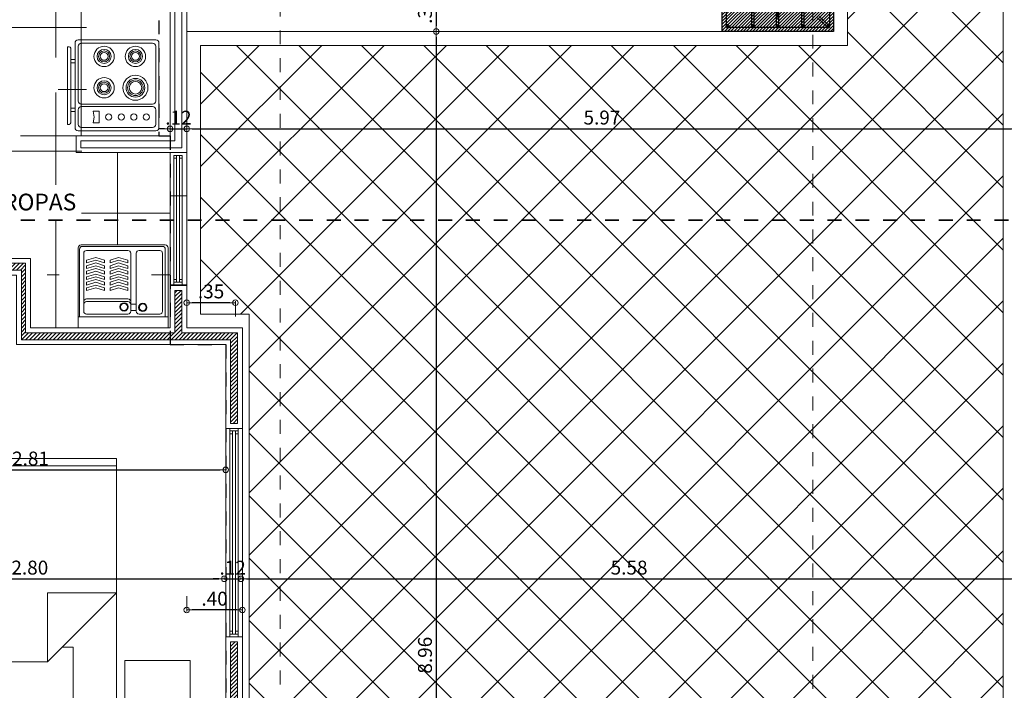
# Model space of a CAD drawing. Units: millimetres. Extents: x 2290 to 2725, y 1357 to 1951.
# Drawn here: x 2346 to 2353, y 1556 to 1561 of the extents above; entities that cross this region are included whole.
import ezdxf

# ---------------------------------------------------------------- set-up
doc = ezdxf.new("R2010")
doc.units = ezdxf.units.MM
doc.header["$LTSCALE"] = 0.05
for name, pattern in [('CENTER', [2, 1.25, -0.25, 0.25, -0.25]), ('CENTER2', [28.575, 19.05, -3.175, 3.175, -3.175]), ('DINTEL', [0.15, 0.05, -0.05, 0.05]), ('DOT', [6.35, 0, -6.35])]:
    doc.linetypes.add(name, pattern=pattern)
for name, color, linetype, lineweight in [('01', 1, 'Continuous', 0), ('02', 2, 'Continuous', 20), ('4', 1, 'Continuous', 35), ('ACHURADO-2', 8, 'Continuous', 9), ('COLUMNAS', 6, 'Continuous', 50), ('COLUMNASS', 6, 'Continuous', 30), ('COTAS', 1, 'Continuous', 20), ('EJES', 1, 'CENTER', 15), ('muebles', 2, 'Continuous', 5), ('MURO EXTERNO', 11, 'Continuous', 13), ('MUROS', 5, 'Continuous', 20), ('TEXTO', 11, 'Continuous', 20)]:
    doc.layers.add(name, color=color, linetype=linetype, lineweight=lineweight)
doc.layers.add('achugris', color=7, linetype='Continuous', lineweight=5, true_color=0x636363)
doc.layers.add('ACHURADO 50', color=8, linetype='Continuous')
doc.layers.add('vigas', color=3, linetype='Continuous')
doc.styles.add('ROMANS', font='ARIALN.TTF', dxfattribs={"height": 0.18})
doc.styles.get("Standard").update_dxf_attribs({"font": 'arial.ttf'})
doc.dimstyles.new('JUAN', dxfattribs={"dimtxt": 0.1, "dimasz": 0.04, "dimexe": 0.01, "dimexo": 0.04, "dimgap": 0.03, "dimtad": 1, "dimzin": 4, "dimdsep": 46, "dimtxsty": 'Standard', "dimblk1": 'ORIGIN', "dimblk2": 'ORIGIN', "dimsah": 1, "dimcen": 0.09, "dimclrd": 11, "dimclre": 11, "dimclrt": 21, "dimadec": 0, "dimazin": 0, "dimtfac": 1, "dimtix": 1, "dimtmove": 0, "dimatfit": 3, "dimldrblk": 'ORIGIN', "dimfxl": 0.1, "dimfxlon": 1, "dimtolj": 1, "dimtzin": 0, "dimlwe": -1, "dimarcsym": 0})
pattern_1 = [(45, (-367.59841, -83.797868), (-0.01414213562, 0.01414213562), [])]

# ---------------------------------------------------------------- blocks, each defined once
blk = doc.blocks.new('A$Ca14629e7')
at = {"layer": 'ACHURADO-2'}
h = blk.add_hatch(dxfattribs=at)
h.set_pattern_fill('ANSI31', color=256, scale=0.005, angle=180, style=0)
h.set_pattern_definition([(225, (-50544.961308, -90304.013354), (0.0112253201513, -0.0112253201513), [])])
h.paths.add_polyline_path([(-0.4, 0.175), (0.4, 0.175), (0.4, -0.175), (-0.4, -0.175)])
at = {"layer": 'COLUMNAS', "lineweight": 25}
h = blk.add_hatch(color=1, dxfattribs=at)
h.dxf.hatch_style = 1
h.paths.add_polyline_path([(-0.362, 0.1291, 0.940471), (-0.361, 0.145), (-0.363, 0.145, 0.940471)])
h = blk.add_hatch(color=1, dxfattribs=at)
h.dxf.hatch_style = 1
h.paths.add_polyline_path([(-0.1797, 0.1291, -0.940471), (-0.1807, 0.145), (-0.1787, 0.145, -0.940471)])
h = blk.add_hatch(color=1, dxfattribs=at)
h.dxf.hatch_style = 1
h.paths.add_polyline_path([(-0.0012, 0.1291, 0.940471), (-0.0002, 0.145), (-0.0022, 0.145, 0.940471)])
h = blk.add_hatch(color=1, dxfattribs=at)
h.dxf.hatch_style = 1
h.paths.add_polyline_path([(0.1797, 0.1291, 0.940471), (0.1807, 0.145), (0.1787, 0.145, 0.940471)])
h = blk.add_hatch(color=1, dxfattribs=at)
h.dxf.hatch_style = 1
h.paths.add_polyline_path([(0.3606, 0.1291, -0.940471), (0.3596, 0.145), (0.3616, 0.145, -0.940471)])
h = blk.add_hatch(color=1, dxfattribs=at)
h.dxf.hatch_style = 1
h.paths.add_polyline_path([(-0.362, -0.008, 0.940471), (-0.361, 0.0079), (-0.363, 0.0079, 0.940471)])
h = blk.add_hatch(color=1, dxfattribs=at)
h.dxf.hatch_style = 1
h.paths.add_polyline_path([(0.362, -0.0113, -0.940471), (0.361, 0.0047), (0.363, 0.0047, -0.940471)])
h = blk.add_hatch(color=1, dxfattribs=at)
h.dxf.hatch_style = 1
h.paths.add_polyline_path([(-0.362, -0.145, 0.940471), (-0.361, -0.1291), (-0.363, -0.1291, 0.940471)])
h = blk.add_hatch(color=1, dxfattribs=at)
h.dxf.hatch_style = 1
h.paths.add_polyline_path([(-0.1797, -0.145, -0.940471), (-0.1807, -0.1291), (-0.1787, -0.1291, -0.940471)])
h = blk.add_hatch(color=1, dxfattribs=at)
h.dxf.hatch_style = 1
h.paths.add_polyline_path([(-0.0012, -0.145, 0.940471), (-0.0002, -0.1291), (-0.0022, -0.1291, 0.940471)])
h = blk.add_hatch(color=1, dxfattribs=at)
h.dxf.hatch_style = 1
h.paths.add_polyline_path([(0.1797, -0.145, 0.940471), (0.1807, -0.1291), (0.1787, -0.1291, 0.940471)])
h = blk.add_hatch(color=1, dxfattribs=at)
h.dxf.hatch_style = 1
h.paths.add_polyline_path([(0.3606, -0.145, -0.940471), (0.3596, -0.1291), (0.3616, -0.1291, -0.940471)])
at = {"layer": 'COLUMNAS', "color": 4, "lineweight": 25}
for p, q in [((-0.1877, -0.137), (-0.1877, 0.137)), ((-0.1717, 0.137), (-0.1717, 0.037)), ((-0.0092, -0.137), (-0.0092, 0.137)), ((0.0068, 0.137), (0.0068, 0.037)), ((0.1717, 0.137), (0.1717, 0.037)), ((0.1877, -0.137), (0.1877, 0.137)), ((-0.1717, -0.137), (-0.1717, -0.037)), ((0.0068, -0.137), (0.0068, -0.037)), ((0.1717, -0.137), (0.1717, -0.037)), ((0.3696, -0.1342), (0.2965, -0.0659)), ((0.3571, -0.1442), (0.284, -0.0759))]:
    blk.add_line(p, q, dxfattribs=at)
at = {"layer": 'COLUMNAS', "color": 1, "linetype": 'CENTER2', "ltscale": 2}
for p, q in [((0, 0.075), (0, -0.075)), ((0.05, 0), (-0.05, 0))]:
    blk.add_line(p, q, dxfattribs=at)
at = {"layer": 'COLUMNAS', "color": 4, "lineweight": 25}
blk.add_lwpolyline([(-0.37, -0.145), (-0.37, 0.145), (0.3702, 0.145), (0.37, -0.145)], close=True, dxfattribs=at)
at = {"layer": 'COLUMNAS', "color": 1}
for centre in [(-0.362, 0.1371), (-0.1797, 0.1371), (-0.0012, 0.1371), (0.1797, 0.1371), (0.3606, 0.1371), (-0.362, 0), (0.362, -0.0033), (-0.362, -0.137), (-0.1797, -0.137), (-0.0012, -0.137), (0.1797, -0.137), (0.3606, -0.137)]:
    blk.add_circle(centre, 0.008, dxfattribs=at)
at = {"layer": 'COLUMNASS', "color": 3}
blk.add_lwpolyline([(-0.4, 0.175), (0.4, 0.175), (0.4, -0.175), (-0.4, -0.175)], close=True, dxfattribs=at)
blk = doc.blocks.new('2')
at = {"layer": 'EJES'}
for p, q in [((2119.5716, 1941.2718), (2119.5716, 1906.5406)), ((2123.3997, 1906.5406), (2123.3997, 1941.2718))]:
    blk.add_line(p, q, dxfattribs=at)
at = {"layer": 'COLUMNAS', "color": 6}
blk.add_blockref('A$Ca14629e7', (2123.1497, 1926.6383), dxfattribs=at)
blk = doc.blocks.new('RECTANG')
for p, q in [((1, 1), (0, 1)), ((0, 1), (0, 0)), ((1, 0), (1, 1)), ((0, 0), (1, 0))]:
    blk.add_line(p, q)
blk = doc.blocks.new('CAMA1')
for p, q in [((-1.8542, 0.6096), (-1.8542, -0.6096)), ((-0.4826, 0.6096), (-0.4826, -0.127)), ((-0.0508, -0.6096), (-0.0508, 0.6096)), ((-0.2032, 0.3048), (-0.4826, 0.3048)), ((-0.2032, -0.3048), (-0.2032, 0.3048)), ((-0.9652, -0.127), (-0.4826, -0.127)), ((-0.9652, -0.6096), (-0.9652, -0.127)), ((-0.4826, -0.127), (-0.9652, -0.6096)), ((-0.5842, -0.2286), (-0.5842, -0.3048)), ((-0.5842, -0.3048), (-0.2032, -0.3048))]:
    blk.add_line(p, q)
at = {"xscale": 1.904999999999999, "yscale": 1.219199999999999, "zscale": 1.904999999999999}
blk.add_blockref('RECTANG', (-1.905, -0.6096), dxfattribs=at)
blk = doc.blocks.new('_ORIGIN')
at = {"color": 0, "linetype": 'ByBlock', "ltscale": 0.1}
blk.add_line((0, 0), (-1, 0), dxfattribs=at)
blk.add_circle((0, 0), 0.5, dxfattribs=at)
blk = doc.blocks.new('*D610')
at = {"layer": 'COTAS', "color": 11, "transparency": 16777216}
for p, q in [((2345.0099, 1557.2493), (2345.0099, 1557.2593)), ((2347.8059, 1557.2493), (2347.8059, 1557.2593))]:
    blk.add_line(p, q, dxfattribs=at)
at = {"layer": 'COTAS', "color": 11, "lineweight": -2, "transparency": 16777216}
blk.add_line((2345.0499, 1557.2493), (2347.7659, 1557.2493), dxfattribs=at)
at = {"layer": 'Defpoints', "color": 0, "transparency": 16777216}
for p in [(2345.0099, 1557.2493), (2347.8059, 1557.2493), (2347.8059, 1557.2493)]:
    blk.add_point(p, dxfattribs=at)
at = {"layer": 'COTAS', "color": 11, "lineweight": -2, "transparency": 16777216, "xscale": 0.04, "yscale": 0.04, "zscale": 0.04, "rotation": 180}
blk.add_blockref('_ORIGIN', (2345.0099, 1557.2493), dxfattribs=at)
at = {"layer": 'COTAS', "color": 11, "lineweight": -2, "transparency": 16777216, "xscale": 0.04, "yscale": 0.04, "zscale": 0.04}
blk.add_blockref('_ORIGIN', (2347.8059, 1557.2493), dxfattribs=at)
at = {"layer": 'COTAS', "color": 21, "transparency": 16777216, "insert": (2346.4079, 1557.3303), "char_height": 0.1, "attachment_point": 5}
blk.add_mtext('\\A1;2.80', dxfattribs=at)
blk = doc.blocks.new('*D611')
at = {"layer": 'COTAS', "color": 11, "lineweight": -2, "transparency": 16777216}
for p, q in [((2347.7659, 1557.2493), (2347.7259, 1557.2493)), ((2347.8059, 1557.2493), (2347.9259, 1557.2493)), ((2347.9659, 1557.2493), (2348.0059, 1557.2493))]:
    blk.add_line(p, q, dxfattribs=at)
at = {"layer": 'COTAS', "color": 11, "transparency": 16777216}
for p, q in [((2347.8059, 1557.2493), (2347.8059, 1557.2593)), ((2347.9259, 1557.2493), (2347.9259, 1557.2593))]:
    blk.add_line(p, q, dxfattribs=at)
at = {"layer": 'Defpoints', "color": 0, "transparency": 16777216}
for p in [(2347.8059, 1557.2493), (2347.9259, 1557.2493), (2347.9259, 1557.2493)]:
    blk.add_point(p, dxfattribs=at)
at = {"layer": 'COTAS', "color": 11, "lineweight": -2, "transparency": 16777216, "xscale": 0.04, "yscale": 0.04, "zscale": 0.04}
blk.add_blockref('_ORIGIN', (2347.8059, 1557.2493), dxfattribs=at)
at = {"layer": 'COTAS', "color": 11, "lineweight": -2, "transparency": 16777216, "xscale": 0.04, "yscale": 0.04, "zscale": 0.04, "rotation": 180}
blk.add_blockref('_ORIGIN', (2347.9259, 1557.2493), dxfattribs=at)
at = {"layer": 'COTAS', "color": 21, "transparency": 16777216, "insert": (2347.8659, 1557.3295), "char_height": 0.1, "attachment_point": 5}
blk.add_mtext('\\A1;.12', dxfattribs=at)
blk = doc.blocks.new('*D612')
at = {"layer": 'COTAS', "color": 11, "transparency": 16777216}
for p, q in [((2347.9259, 1557.2493), (2347.9259, 1557.2593)), ((2353.506, 1557.2493), (2353.506, 1557.2593))]:
    blk.add_line(p, q, dxfattribs=at)
at = {"layer": 'COTAS', "color": 11, "lineweight": -2, "transparency": 16777216}
blk.add_line((2347.9659, 1557.2493), (2353.466, 1557.2493), dxfattribs=at)
at = {"layer": 'Defpoints', "color": 0, "transparency": 16777216}
for p in [(2347.9259, 1557.2493), (2353.506, 1557.2493), (2353.506, 1557.2493)]:
    blk.add_point(p, dxfattribs=at)
at = {"layer": 'COTAS', "color": 11, "lineweight": -2, "transparency": 16777216, "xscale": 0.04, "yscale": 0.04, "zscale": 0.04, "rotation": 180}
blk.add_blockref('_ORIGIN', (2347.9259, 1557.2493), dxfattribs=at)
at = {"layer": 'COTAS', "color": 11, "lineweight": -2, "transparency": 16777216, "xscale": 0.04, "yscale": 0.04, "zscale": 0.04}
blk.add_blockref('_ORIGIN', (2353.506, 1557.2493), dxfattribs=at)
at = {"layer": 'COTAS', "color": 21, "transparency": 16777216, "insert": (2350.716, 1557.3303), "char_height": 0.1, "attachment_point": 5}
blk.add_mtext('\\A1;5.58', dxfattribs=at)
blk = doc.blocks.new('*D620')
at = {"layer": 'COTAS', "color": 11, "lineweight": -2, "transparency": 16777216}
for p, q in [((2347.376, 1560.4836), (2347.336, 1560.4836)), ((2347.416, 1560.4836), (2347.536, 1560.4836)), ((2347.576, 1560.4836), (2347.616, 1560.4836))]:
    blk.add_line(p, q, dxfattribs=at)
at = {"layer": 'COTAS', "color": 11, "transparency": 16777216}
for p, q in [((2347.416, 1560.4728), (2347.416, 1560.4936)), ((2347.536, 1560.4836), (2347.536, 1560.4936))]:
    blk.add_line(p, q, dxfattribs=at)
at = {"layer": 'Defpoints', "color": 0, "transparency": 16777216}
for p in [(2347.536, 1560.4836), (2347.536, 1560.4836), (2347.416, 1560.4328)]:
    blk.add_point(p, dxfattribs=at)
at = {"layer": 'COTAS', "color": 11, "lineweight": -2, "transparency": 16777216, "xscale": 0.04, "yscale": 0.04, "zscale": 0.04}
blk.add_blockref('_ORIGIN', (2347.416, 1560.4836), dxfattribs=at)
at = {"layer": 'COTAS', "color": 11, "lineweight": -2, "transparency": 16777216, "xscale": 0.04, "yscale": 0.04, "zscale": 0.04, "rotation": 180}
blk.add_blockref('_ORIGIN', (2347.536, 1560.4836), dxfattribs=at)
at = {"layer": 'COTAS', "color": 21, "transparency": 16777216, "insert": (2347.476, 1560.5638), "char_height": 0.1, "attachment_point": 5}
blk.add_mtext('\\A1;.12', dxfattribs=at)
blk = doc.blocks.new('*D621')
at = {"layer": 'COTAS', "color": 11, "transparency": 16777216}
for p, q in [((2347.536, 1560.4836), (2347.536, 1560.4936)), ((2353.506, 1560.4836), (2353.506, 1560.4936))]:
    blk.add_line(p, q, dxfattribs=at)
at = {"layer": 'COTAS', "color": 11, "lineweight": -2, "transparency": 16777216}
blk.add_line((2347.576, 1560.4836), (2353.466, 1560.4836), dxfattribs=at)
at = {"layer": 'Defpoints', "color": 0, "transparency": 16777216}
for p in [(2347.536, 1560.4836), (2353.506, 1560.4836), (2353.506, 1560.4836)]:
    blk.add_point(p, dxfattribs=at)
at = {"layer": 'COTAS', "color": 11, "lineweight": -2, "transparency": 16777216, "xscale": 0.04, "yscale": 0.04, "zscale": 0.04, "rotation": 180}
blk.add_blockref('_ORIGIN', (2347.536, 1560.4836), dxfattribs=at)
at = {"layer": 'COTAS', "color": 11, "lineweight": -2, "transparency": 16777216, "xscale": 0.04, "yscale": 0.04, "zscale": 0.04}
blk.add_blockref('_ORIGIN', (2353.506, 1560.4836), dxfattribs=at)
at = {"layer": 'COTAS', "color": 21, "transparency": 16777216, "insert": (2350.521, 1560.5646), "char_height": 0.1, "attachment_point": 5}
blk.add_mtext('\\A1;5.97', dxfattribs=at)
blk = doc.blocks.new('*D685')
at = {"layer": 'COTAS', "color": 11, "transparency": 16777216}
for p, q in [((2349.3297, 1561.4828), (2349.3397, 1561.4828)), ((2349.3297, 1561.1828), (2349.3397, 1561.1828))]:
    blk.add_line(p, q, dxfattribs=at)
at = {"layer": 'COTAS', "color": 11, "lineweight": -2, "transparency": 16777216}
blk.add_line((2349.3297, 1561.4428), (2349.3297, 1561.2228), dxfattribs=at)
at = {"layer": 'Defpoints', "color": 0, "transparency": 16777216}
for p in [(2349.3297, 1561.4828), (2349.3297, 1561.1828), (2349.3297, 1561.1828)]:
    blk.add_point(p, dxfattribs=at)
at = {"layer": 'COTAS', "color": 11, "lineweight": -2, "transparency": 16777216, "xscale": 0.04, "yscale": 0.04, "zscale": 0.04}
for p, rotation in [((2349.3297, 1561.4828), 90), ((2349.3297, 1561.1828), 270)]:
    blk.add_blockref('_ORIGIN', p, dxfattribs=dict(at, rotation=rotation))
at = {"layer": 'COTAS', "color": 21, "transparency": 16777216, "insert": (2349.2486, 1561.3328), "char_height": 0.1, "attachment_point": 5, "rotation": 90}
blk.add_mtext('\\A1;.30', dxfattribs=at)
blk = doc.blocks.new('*D686')
at = {"layer": 'COTAS', "color": 11, "transparency": 16777216}
for p, q in [((2349.3297, 1561.1828), (2349.3397, 1561.1828)), ((2349.3297, 1552.2181), (2349.3397, 1552.2181))]:
    blk.add_line(p, q, dxfattribs=at)
at = {"layer": 'COTAS', "color": 11, "lineweight": -2, "transparency": 16777216}
blk.add_line((2349.3297, 1561.1428), (2349.3297, 1552.2581), dxfattribs=at)
at = {"layer": 'Defpoints', "color": 0, "transparency": 16777216}
for p in [(2349.3297, 1561.1828), (2349.3297, 1552.2181), (2349.3297, 1552.2181)]:
    blk.add_point(p, dxfattribs=at)
at = {"layer": 'COTAS', "color": 11, "lineweight": -2, "transparency": 16777216, "xscale": 0.04, "yscale": 0.04, "zscale": 0.04}
for p, rotation in [((2349.3297, 1561.1828), 90), ((2349.3297, 1552.2181), 270)]:
    blk.add_blockref('_ORIGIN', p, dxfattribs=dict(at, rotation=rotation))
at = {"layer": 'COTAS', "color": 21, "transparency": 16777216, "insert": (2349.2487, 1556.7005), "char_height": 0.1, "attachment_point": 5, "rotation": 90}
blk.add_mtext('\\A1;8.96', dxfattribs=at)
blk = doc.blocks.new('Lavader1')
for p, q in [((-0.6, 0.305), (-0.6, -0.305)), ((-0.59, 0.295), (-0.59, -0.285)), ((-0.58, 0.325), (0, 0.325)), ((-0.57, 0.315), (-0.08, 0.315)), ((-0.08, 0.325), (-0.08, -0.325)), ((0, 0.325), (0, -0.325)), ((-0.56, 0.265), (-0.56, -0.035)), ((-0.54, 0.285), (-0.17, 0.285)), ((-0.51, 0.1974), (-0.49, 0.265)), ((-0.49, 0.265), (-0.47, 0.265)), ((-0.49, 0.1974), (-0.47, 0.265)), ((-0.47, 0.1974), (-0.45, 0.265)), ((-0.45, 0.1974), (-0.43, 0.265)), ((-0.45, 0.265), (-0.43, 0.265)), ((-0.43, 0.1974), (-0.41, 0.265)), ((-0.41, 0.1974), (-0.39, 0.265)), ((-0.41, 0.265), (-0.39, 0.265)), ((-0.39, 0.1974), (-0.37, 0.265)), ((-0.37, 0.1974), (-0.35, 0.265)), ((-0.37, 0.265), (-0.35, 0.265)), ((-0.35, 0.1974), (-0.33, 0.265)), ((-0.33, 0.1974), (-0.31, 0.265)), ((-0.33, 0.265), (-0.31, 0.265)), ((-0.31, 0.1974), (-0.29, 0.265)), ((-0.29, 0.1974), (-0.27, 0.265)), ((-0.29, 0.265), (-0.27, 0.265)), ((-0.21, 0.265), (-0.21, -0.035)), ((-0.19, 0.265), (-0.19, -0.035)), ((-0.17, 0.285), (-0.12, 0.285)), ((-0.1, 0.265), (-0.1, -0.035)), ((-0.51, 0.1974), (-0.49, 0.135)), ((-0.49, 0.1974), (-0.47, 0.135)), ((-0.47, 0.1974), (-0.45, 0.135)), ((-0.45, 0.1974), (-0.43, 0.135)), ((-0.43, 0.1974), (-0.41, 0.135)), ((-0.41, 0.1974), (-0.39, 0.135)), ((-0.39, 0.1974), (-0.37, 0.135)), ((-0.37, 0.1974), (-0.35, 0.135)), ((-0.35, 0.1974), (-0.33, 0.135)), ((-0.33, 0.1974), (-0.31, 0.135)), ((-0.31, 0.1974), (-0.29, 0.135)), ((-0.29, 0.1974), (-0.27, 0.135)), ((-0.51, 0.0326), (-0.49, 0.095)), ((-0.49, 0.135), (-0.47, 0.135)), ((-0.49, 0.0326), (-0.47, 0.095)), ((-0.49, 0.095), (-0.47, 0.095)), ((-0.47, 0.0326), (-0.45, 0.095)), ((-0.45, 0.135), (-0.43, 0.135)), ((-0.45, 0.095), (-0.43, 0.095)), ((-0.45, 0.0326), (-0.43, 0.095)), ((-0.43, 0.0326), (-0.41, 0.095)), ((-0.41, 0.135), (-0.39, 0.135)), ((-0.41, 0.095), (-0.39, 0.095)), ((-0.41, 0.0326), (-0.39, 0.095)), ((-0.39, 0.0326), (-0.37, 0.095)), ((-0.37, 0.135), (-0.35, 0.135)), ((-0.37, 0.095), (-0.35, 0.095)), ((-0.37, 0.0326), (-0.35, 0.095)), ((-0.35, 0.0326), (-0.33, 0.095)), ((-0.33, 0.135), (-0.31, 0.135)), ((-0.33, 0.095), (-0.31, 0.095)), ((-0.33, 0.0326), (-0.31, 0.095)), ((-0.31, 0.0326), (-0.29, 0.095)), ((-0.29, 0.135), (-0.27, 0.135)), ((-0.29, 0.095), (-0.27, 0.095)), ((-0.29, 0.0326), (-0.27, 0.095)), ((-0.51, 0.0326), (-0.49, -0.035)), ((-0.49, 0.0326), (-0.47, -0.035)), ((-0.47, 0.0326), (-0.45, -0.035)), ((-0.45, 0.0326), (-0.43, -0.035)), ((-0.43, 0.0326), (-0.41, -0.035)), ((-0.41, 0.0326), (-0.39, -0.035)), ((-0.39, 0.0326), (-0.37, -0.035)), ((-0.37, 0.0326), (-0.35, -0.035)), ((-0.35, 0.0326), (-0.33, -0.035)), ((-0.33, 0.0326), (-0.31, -0.035)), ((-0.31, 0.0326), (-0.29, -0.035)), ((-0.29, 0.0326), (-0.27, -0.035)), ((-0.54, -0.055), (-0.17, -0.055)), ((-0.49, -0.035), (-0.47, -0.035)), ((-0.45, -0.035), (-0.43, -0.035)), ((-0.41, -0.035), (-0.39, -0.035)), ((-0.37, -0.035), (-0.35, -0.035)), ((-0.33, -0.035), (-0.31, -0.035)), ((-0.29, -0.035), (-0.27, -0.035)), ((-0.1725, -0.055), (-0.1725, -0.095)), ((-0.17, -0.055), (-0.12, -0.055)), ((-0.1251, -0.055), (-0.1251, -0.095)), ((-0.56, -0.115), (-0.56, -0.265)), ((-0.54, -0.095), (-0.12, -0.095)), ((-0.1, -0.115), (-0.1, -0.265)), ((-0.54, -0.285), (-0.12, -0.285)), ((-0.58, -0.325), (0, -0.325)), ((-0.57, -0.305), (-0.08, -0.305))]:
    blk.add_line(p, q)
for centre, radius in [((-0.1519, -0.0066), 0.03), ((-0.1519, -0.0066), 0.025), ((-0.1483, -0.1422), 0.03), ((-0.1483, -0.1422), 0.025)]:
    blk.add_circle(centre, radius)
for centre, start, end in [((-0.58, 0.305), 90, 180), ((-0.57, 0.295), 90, 180), ((-0.54, 0.265), 90, 180), ((-0.19, 0.265), 90, 180), ((-0.17, 0.265), 90, 180), ((-0.12, 0.265), 0, 90), ((-0.54, -0.035), 180, 270), ((-0.19, -0.035), 180, 270), ((-0.17, -0.035), 180, 270), ((-0.12, -0.035), 270, 0), ((-0.54, -0.115), 90, 180), ((-0.12, -0.115), 0, 90), ((-0.57, -0.285), 180, 270), ((-0.54, -0.265), 180, 270), ((-0.12, -0.265), 270, 0), ((-0.58, -0.305), 180, 270)]:
    blk.add_arc(centre, 0.02, start, end)
blk = doc.blocks.new('*D847')
at = {"layer": 'COTAS', "color": 11, "transparency": 16777216}
for p, q in [((2347.536, 1557.1257), (2347.536, 1557.0157)), ((2347.936, 1557.1257), (2347.936, 1557.0157))]:
    blk.add_line(p, q, dxfattribs=at)
at = {"layer": 'COTAS', "color": 11, "lineweight": -2, "transparency": 16777216}
blk.add_line((2347.896, 1557.0257), (2347.576, 1557.0257), dxfattribs=at)
at = {"layer": 'Defpoints', "color": 0, "transparency": 16777216}
for p in [(2347.536, 1559.0531), (2347.936, 1559.0528), (2347.536, 1557.0257)]:
    blk.add_point(p, dxfattribs=at)
at = {"layer": 'COTAS', "color": 11, "lineweight": -2, "transparency": 16777216, "xscale": 0.04, "yscale": 0.04, "zscale": 0.04, "rotation": 180}
blk.add_blockref('_ORIGIN', (2347.536, 1557.0257), dxfattribs=at)
at = {"layer": 'COTAS', "color": 11, "lineweight": -2, "transparency": 16777216, "xscale": 0.04, "yscale": 0.04, "zscale": 0.04}
blk.add_blockref('_ORIGIN', (2347.936, 1557.0257), dxfattribs=at)
at = {"layer": 'COTAS', "color": 21, "transparency": 16777216, "insert": (2347.736, 1557.1068), "char_height": 0.1, "attachment_point": 5}
blk.add_mtext('\\A1;.40', dxfattribs=at)
blk = doc.blocks.new('*D848')
at = {"layer": 'COTAS', "color": 11, "transparency": 16777216}
for p, q in [((2345.0099, 1558.0328), (2345.0099, 1558.0428)), ((2347.816, 1558.0328), (2347.816, 1558.0428))]:
    blk.add_line(p, q, dxfattribs=at)
at = {"layer": 'COTAS', "color": 11, "lineweight": -2, "transparency": 16777216}
blk.add_line((2345.0499, 1558.0328), (2347.776, 1558.0328), dxfattribs=at)
at = {"layer": 'Defpoints', "color": 0, "transparency": 16777216}
for p in [(2345.0099, 1558.0328), (2347.816, 1558.0328), (2347.816, 1558.0328)]:
    blk.add_point(p, dxfattribs=at)
at = {"layer": 'COTAS', "color": 11, "lineweight": -2, "transparency": 16777216, "xscale": 0.04, "yscale": 0.04, "zscale": 0.04, "rotation": 180}
blk.add_blockref('_ORIGIN', (2345.0099, 1558.0328), dxfattribs=at)
at = {"layer": 'COTAS', "color": 11, "lineweight": -2, "transparency": 16777216, "xscale": 0.04, "yscale": 0.04, "zscale": 0.04}
blk.add_blockref('_ORIGIN', (2347.816, 1558.0328), dxfattribs=at)
at = {"layer": 'COTAS', "color": 21, "transparency": 16777216, "insert": (2346.413, 1558.1139), "char_height": 0.1, "attachment_point": 5}
blk.add_mtext('\\A1;2.81', dxfattribs=at)
blk = doc.blocks.new('*D849')
at = {"layer": 'COTAS', "color": 11, "transparency": 16777216}
for p, q in [((2347.536, 1559.134), (2347.536, 1559.244)), ((2347.8859, 1559.134), (2347.8859, 1559.244))]:
    blk.add_line(p, q, dxfattribs=at)
at = {"layer": 'COTAS', "color": 11, "lineweight": -2, "transparency": 16777216}
blk.add_line((2347.8459, 1559.234), (2347.576, 1559.234), dxfattribs=at)
at = {"layer": 'Defpoints', "color": 0, "transparency": 16777216}
for p in [(2347.536, 1559.234), (2347.536, 1559.0528), (2347.8859, 1559.0528)]:
    blk.add_point(p, dxfattribs=at)
at = {"layer": 'COTAS', "color": 11, "lineweight": -2, "transparency": 16777216, "xscale": 0.04, "yscale": 0.04, "zscale": 0.04, "rotation": 180}
blk.add_blockref('_ORIGIN', (2347.536, 1559.234), dxfattribs=at)
at = {"layer": 'COTAS', "color": 11, "lineweight": -2, "transparency": 16777216, "xscale": 0.04, "yscale": 0.04, "zscale": 0.04}
blk.add_blockref('_ORIGIN', (2347.8859, 1559.234), dxfattribs=at)
at = {"layer": 'COTAS', "color": 21, "transparency": 16777216, "insert": (2347.711, 1559.3151), "char_height": 0.1, "attachment_point": 5}
blk.add_mtext('\\A1;.35', dxfattribs=at)
blk = doc.blocks.new('*U311')
at = {"layer": '01'}
for p, q in [((1.4581, 0.0901), (0.0385, 0.0901)), ((1.4581, 0.0299), (0.034, 0.0299))]:
    blk.add_line(p, q, dxfattribs=at)
blk.add_lwpolyline([(1.4982, 0.12), (1.4982, 0), (0, 0), (0, 0.12)], close=True, dxfattribs=at)
at = {"layer": '02'}
for p, q in [((0.0185, 0.0901), (0.0185, 0.0301)), ((1.4581, 0.0701), (0.0185, 0.0701)), ((1.4581, 0.0501), (0.0185, 0.0501))]:
    blk.add_line(p, q, dxfattribs=at)
for points in [[(0.0185, 0.0901), (0, 0.0901), (0, 0.0299), (0.0185, 0.0299)], [(0.0385, 0.0701), (0.0185, 0.0701), (0.0185, 0.0901), (0.0385, 0.0901)], [(1.4581, 0.0701), (1.4781, 0.0701), (1.4781, 0.0901), (1.4581, 0.0901)], [(1.4781, 0.0299), (1.4781, 0.0901), (1.4982, 0.0901), (1.4982, 0.0299)], [(0.0385, 0.0299), (0.0185, 0.0299), (0.0185, 0.0501), (0.0385, 0.0501)], [(1.4581, 0.0299), (1.4781, 0.0299), (1.4781, 0.0501), (1.4581, 0.0501)]]:
    blk.add_lwpolyline(points, close=True, dxfattribs=at)

msp = doc.modelspace()

# ---------------------------------------------------------------- hatches: boundary and pattern name
at = {"layer": 'achugris'}
h = msp.add_hatch(dxfattribs=at)
h.set_pattern_fill('NET', color=256, scale=0.1, angle=45)
h.set_pattern_definition([(45, (254.4528, 170.63264), (-0.224506403, 0.224506403), []), (135, (254.4528, 170.63264), (-0.224506403, -0.224506403), [])])
h.paths.add_polyline_path([(2353.406, 1565.9828), (2346.4099, 1565.9828), (2346.4099, 1564.6328), (2346.7683, 1564.6328), (2346.5061, 1564.7828), (2346.6575, 1564.7828), (2346.6575, 1565.0319), (2347.0541, 1565.0319), (2347.0541, 1564.7828), (2347.2055, 1564.7828), (2346.9432, 1564.6328), (2348.9859, 1564.6328), (2348.9859, 1564.7528), (2352.106, 1564.7528), (2352.106, 1562.5828), (2351.986, 1562.5828), (2351.986, 1561.5828), (2352.286, 1561.5828), (2352.286, 1561.0828), (2350.3212, 1561.0828), (2347.636, 1561.0828), (2347.636, 1559.1528), (2347.9859, 1559.1528), (2347.9859, 1553.2381), (2350.256, 1553.2381), (2350.256, 1552.3181), (2350.986, 1552.3181), (2350.986, 1551.9181), (2353.406, 1551.9181)])
h.paths.add_polyline_path([(2347.2055, 1565.7683), (2347.0541, 1565.7683), (2347.0541, 1565.5192), (2346.6575, 1565.5192), (2346.6575, 1565.7683), (2346.5061, 1565.7683), (2346.8558, 1565.9683)], flags=16)
h.paths.add_polyline_path([(2351.286, 1556.2828), (2352.286, 1556.2828), (2352.286, 1555.7328), (2351.286, 1555.7328)], flags=16)
h.paths.add_polyline_path([(2352.3715, 1557.9667), (2352.5462, 1557.9667), (2352.5462, 1558.0213), (2352.3715, 1558.0213)], flags=16)
h.paths.add_polyline_path([(2352.6142, 1558.2004), (2352.7753, 1558.2004), (2352.7753, 1558.3858), (2352.6142, 1558.3858)], flags=16)
h.paths.add_polyline_path([(2349.381, 1565.3132), (2351.0772, 1565.3132), (2351.0772, 1565.5581), (2349.381, 1565.5581)], flags=16)
h = msp.add_hatch(dxfattribs=at)
h.set_pattern_fill('NET', color=256, scale=0.14)
h.set_pattern_definition([(0, (5209.61804, 2955.16305), (0, 0.4445), []), (90, (5209.61804, 2955.16305), (-0.4445, 3e-17), [])])
edge = h.paths.add_edge_path()
edge.add_line((2346.816, 1562.4328), (2345.7899, 1562.4328))
edge.add_line((2345.7899, 1562.4328), (2345.3899, 1562.0328))
edge.add_line((2345.3899, 1562.0328), (2345.3899, 1561.1828))
edge.add_line((2345.3899, 1561.1828), (2345.113, 1561.1828))
edge.add_line((2345.113, 1561.1828), (2345.113, 1560.4328))
edge.add_line((2345.113, 1560.4328), (2345.8108, 1560.4328))
edge.add_line((2345.8108, 1560.4328), (2345.8108, 1560.3128))
edge.add_line((2345.8108, 1560.3128), (2345.113, 1560.3128))
edge.add_line((2345.113, 1560.3128), (2345.113, 1559.5528))
edge.add_line((2345.113, 1559.5528), (2346.533, 1559.5528))
edge.add_line((2346.533, 1559.5528), (2346.533, 1559.0528))
edge.add_line((2346.533, 1559.0528), (2346.6184, 1559.0528))
edge.add_line((2346.6184, 1559.0528), (2346.6184, 1559.629))
edge.add_arc((2346.6649, 1559.8988), 0.2738, 260.21861, 294.09132)
edge.add_line((2346.7766, 1559.6488), (2347.294, 1559.6488))
edge.add_arc((2347.2972, 1559.6338), 0.0153, -161.49241, 102.2494, ccw=False)
edge.add_line((2347.2827, 1559.629), (2347.2827, 1559.0528))
edge.add_line((2347.2827, 1559.0528), (2347.416, 1559.0528))
edge.add_line((2347.416, 1559.0528), (2347.416, 1560.3128))
edge.add_line((2347.416, 1560.3128), (2346.7808, 1560.3128))
edge.add_line((2346.7808, 1560.3128), (2346.7808, 1560.4328))
edge.add_line((2346.7808, 1560.4328), (2346.816, 1560.4328))
edge.add_line((2346.816, 1560.4328), (2346.816, 1562.4328))
edge = h.paths.add_edge_path(flags=16)
edge.add_line((2345.7764, 1561.1517), (2345.7765, 1560.5501))
edge.add_line((2345.7765, 1560.5501), (2345.7863, 1560.5501))
edge.add_line((2345.7863, 1560.5501), (2345.7863, 1560.5667))
edge.add_line((2345.7863, 1560.5667), (2345.7952, 1560.5667))
edge.add_line((2345.7952, 1560.5667), (2345.7952, 1560.5081))
edge.add_line((2345.7952, 1560.5081), (2345.7863, 1560.5081))
edge.add_line((2345.7863, 1560.5081), (2345.7863, 1560.5243))
edge.add_line((2345.7863, 1560.5243), (2345.7766, 1560.5243))
edge.add_line((2345.7766, 1560.5243), (2345.7766, 1560.4584))
edge.add_arc((2345.7716, 1560.4584), 0.00502, -89.98239, 0.01761, ccw=False)
edge.add_line((2345.7716, 1560.4534), (2345.7414, 1560.4534))
edge.add_arc((2345.7414, 1560.4584), 0.00502, 180.01761, 270.01761, ccw=False)
edge.add_line((2345.7364, 1560.4584), (2345.7364, 1560.4735))
edge.add_line((2345.7364, 1560.4735), (2345.7163, 1560.4735))
edge.add_line((2345.7163, 1560.4735), (2345.7163, 1560.4584))
edge.add_arc((2345.7113, 1560.4584), 0.00502, -89.98239, 0.01761, ccw=False)
edge.add_line((2345.7113, 1560.4534), (2345.1787, 1560.4532))
edge.add_arc((2345.1787, 1560.4582), 0.00502, 180.01761, 270.01761, ccw=False)
edge.add_line((2345.1737, 1560.4582), (2345.1737, 1560.5951))
edge.add_line((2345.1737, 1560.5951), (2345.1335, 1560.5951))
edge.add_arc((2345.1335, 1560.6051), 0.01, 180.01761, 270.01761, ccw=False)
edge.add_line((2345.1234, 1560.6051), (2345.1233, 1561.007))
edge.add_arc((2345.1333, 1561.007), 0.01, 90.01761, 180.01761, ccw=False)
edge.add_line((2345.1333, 1561.0171), (2345.1735, 1561.0171))
edge.add_line((2345.1735, 1561.0171), (2345.1735, 1561.1515))
edge.add_arc((2345.1785, 1561.1515), 0.00502, 90.01761, 180.01761, ccw=False)
edge.add_line((2345.1785, 1561.1565), (2345.6406, 1561.1567))
edge.add_line((2345.6406, 1561.1567), (2345.7649, 1561.1567))
edge.add_line((2345.7649, 1561.1567), (2345.7713, 1561.1567))
edge.add_arc((2345.7713, 1561.1517), 0.00502, 0.01761, 90.01761, ccw=False)
edge = h.paths.add_edge_path(flags=16)
edge.add_line((2345.8028, 1560.2305), (2345.8028, 1559.7224))
edge.add_arc((2345.752, 1559.7224), 0.0508, -90, 0, ccw=False)
edge.add_line((2345.752, 1559.6716), (2345.1423, 1559.6716))
edge.add_line((2345.1423, 1559.6716), (2345.1423, 1560.2813))
edge.add_line((2345.1423, 1560.2813), (2345.752, 1560.2813))
edge.add_arc((2345.752, 1560.2305), 0.0508, 0, 90, ccw=False)
edge = h.paths.add_edge_path(flags=0)
edge.add_line((2345.7238, 1560.1441), (2345.7238, 1559.8088))
edge.add_arc((2345.6679, 1559.8088), 0.0559, -90, 0, ccw=False)
edge.add_line((2345.6679, 1559.7529), (2345.3884, 1559.7529))
edge.add_arc((2345.3884, 1559.8088), 0.0559, 180, 270, ccw=False)
edge.add_line((2345.3325, 1559.8088), (2345.3325, 1560.1441))
edge.add_arc((2345.3884, 1560.1441), 0.0559, 90, 180, ccw=False)
edge.add_line((2345.3884, 1560.2), (2345.6679, 1560.2))
edge.add_arc((2345.6679, 1560.1441), 0.0559, 0, 90, ccw=False)
h.paths.add_polyline_path([(2345.6679, 1560.0406), (2345.6679, 1559.9124), (2345.6409, 1559.9124), (2345.6409, 1560.0406)], flags=0)
h.paths.add_polyline_path([(2346.2377, 1559.8301), (2346.7789, 1559.8301), (2346.7789, 1560.0799), (2346.2377, 1560.0799)], flags=16)
h.paths.add_polyline_path([(2346.0176, 1560.7455), (2346.6124, 1560.7455), (2346.6124, 1560.9953), (2346.0176, 1560.9953)], flags=16)
at = {"layer": 'ACHURADO-2'}
h = msp.add_hatch(dxfattribs=at)
h.set_pattern_fill('_USER', color=256, scale=0.02, angle=45, pattern_type=0)
h.set_pattern_definition(pattern_1)
h.paths.add_polyline_path([(2347.501, 1559.0178), (2347.501, 1559.3218), (2347.451, 1559.3218), (2347.451, 1559.0178), (2346.378, 1559.0178), (2346.378, 1559.5178), (2345.0749, 1559.5178), (2345.0749, 1560.3478), (2345.8058, 1560.3478), (2345.8058, 1560.3978), (2345.0749, 1560.3978), (2345.0749, 1561.1478), (2345.0249, 1561.1478), (2345.0249, 1558.9178), (2344.9249, 1558.9178), (2344.9249, 1558.8678), (2345.0749, 1558.8678), (2345.0749, 1559.4678), (2346.348, 1559.4678), (2346.348, 1558.9678), (2347.851, 1558.9678), (2347.851, 1558.3661), (2347.901, 1558.3661), (2347.901, 1559.0178)])
h = msp.add_hatch(dxfattribs=at)
h.set_pattern_fill('_USER', color=256, scale=0.02, angle=45, pattern_type=0)
h.set_pattern_definition(pattern_1)
h.paths.add_polyline_path([(2344.9249, 1552.6578), (2344.9249, 1553.7178), (2341.0642, 1553.7178), (2341.0642, 1553.1528), (2341.0142, 1553.1528), (2341.0142, 1553.5028), (2341.0142, 1554.1278), (2341.0642, 1554.1278), (2341.0642, 1553.7678), (2344.9249, 1553.7678), (2344.9249, 1557.9978), (2344.9749, 1557.9978), (2344.9749, 1556.1228), (2347.851, 1556.1228), (2347.851, 1556.7978), (2347.901, 1556.7978), (2347.901, 1555.1678), (2347.851, 1555.1678), (2347.851, 1556.0728), (2344.9749, 1556.0728), (2344.9749, 1553.5028), (2344.9749, 1552.6578)])

# ---------------------------------------------------------------- linework, layer by layer
at = {"layer": '01'}
for p, q in [((2346.7408, 1560.4328), (2346.3402, 1560.4328)), ((2347.4428, 1560.2728), (2347.4428, 1559.3628)), ((2347.5029, 1560.2728), (2347.5029, 1559.3628))]:
    msp.add_line(p, q, dxfattribs=at)
msp.add_lwpolyline([(2347.536, 1560.3128), (2347.416, 1560.3128), (2347.416, 1559.3628), (2347.536, 1559.3628)], close=True, dxfattribs=at)
at = {"layer": '02'}
for p, q in [((2346.776, 1560.4328), (2346.776, 1562.4328)), ((2347.536, 1561.1828), (2351.886, 1561.1828)), ((2346.7332, 1560.4918), (2346.7332, 1561.0997)), ((2346.7332, 1560.4918), (2346.7332, 1561.0997)), ((2347.3135, 1561.1222), (2346.7557, 1561.1222)), ((2347.291, 1561.0997), (2346.7782, 1561.0997)), ((2347.336, 1560.4918), (2347.336, 1561.0997)), ((2346.6795, 1560.5158), (2346.6795, 1561.0739)), ((2346.6908, 1561.0739), (2346.6795, 1561.0739)), ((2346.702, 1561.0626), (2346.702, 1560.5271)), ((2346.7557, 1560.6831), (2346.7557, 1561.0771)), ((2347.3135, 1560.6831), (2347.3135, 1561.0771)), ((2346.7332, 1560.9813), (2346.702, 1560.9813)), ((2346.7332, 1560.9588), (2346.702, 1560.9588)), ((2346.7332, 1560.6309), (2346.702, 1560.6309)), ((2346.7332, 1560.6084), (2346.702, 1560.6084)), ((2346.7557, 1560.5154), (2346.7557, 1560.6212)), ((2347.291, 1560.6606), (2346.7782, 1560.6606)), ((2347.291, 1560.6437), (2346.7782, 1560.6437)), ((2346.8626, 1560.6111), (2346.8709, 1560.5683)), ((2346.907, 1560.6111), (2346.8626, 1560.6111)), ((2346.907, 1560.5695), (2346.907, 1560.6111)), ((2347.3135, 1560.5154), (2347.3135, 1560.6212)), ((2346.8626, 1560.5256), (2346.8709, 1560.5683)), ((2346.907, 1560.5256), (2346.8626, 1560.5256)), ((2346.907, 1560.5672), (2346.907, 1560.5256)), ((2346.6908, 1560.5158), (2346.6795, 1560.5158)), ((2347.3135, 1560.4693), (2346.7557, 1560.4693)), ((2347.291, 1560.4929), (2346.7782, 1560.4929)), ((2347.4629, 1560.2728), (2347.4629, 1559.4013)), ((2347.4829, 1560.2728), (2347.4829, 1559.4013)), ((2347.5029, 1559.3813), (2347.4429, 1559.3813))]:
    msp.add_line(p, q, dxfattribs=at)
for points in [[(2347.416, 1560.3128), (2347.536, 1560.3128), (2347.536, 1559.3628), (2347.416, 1559.3628)], [(2347.416, 1560.3128), (2347.536, 1560.3128), (2347.536, 1559.3628), (2347.416, 1559.3628)], [(2347.4428, 1560.2728), (2347.4428, 1560.2928), (2347.4629, 1560.2928), (2347.4629, 1560.2728)], [(2347.4428, 1560.2928), (2347.5029, 1560.2928), (2347.5029, 1559.3628), (2347.4428, 1559.3628)], [(2347.4829, 1560.2728), (2347.4829, 1560.2928), (2347.5029, 1560.2928), (2347.5029, 1560.2728)], [(2347.4428, 1559.4013), (2347.4428, 1559.3813), (2347.4629, 1559.3813), (2347.4629, 1559.4013)], [(2347.4829, 1559.4013), (2347.4829, 1559.3813), (2347.5029, 1559.3813), (2347.5029, 1559.4013)], [(2347.5029, 1559.3813), (2347.5029, 1559.3628), (2347.4428, 1559.3628), (2347.4428, 1559.3813)]]:
    msp.add_lwpolyline(points, close=True, dxfattribs=at)
for centre, radius in [((2346.9421, 1561.004), 0.0732), ((2346.9421, 1561.004), 0.0507), ((2346.9421, 1561.004), 0.0394), ((2346.9421, 1561.004), 0.0281), ((2347.1672, 1561.004), 0.0732), ((2347.1672, 1561.004), 0.0507), ((2347.1672, 1561.004), 0.0394), ((2347.1672, 1561.004), 0.0281), ((2346.9421, 1560.7788), 0.0732), ((2346.9421, 1560.7788), 0.0507), ((2346.9421, 1560.7788), 0.0394), ((2346.9421, 1560.7788), 0.0281), ((2347.1672, 1560.7788), 0.0901), ((2347.1672, 1560.7788), 0.0675), ((2347.1672, 1560.7788), 0.0563), ((2347.1672, 1560.7788), 0.045), ((2346.9755, 1560.5683), 0.0225), ((2347.0656, 1560.5683), 0.0225), ((2347.1557, 1560.5683), 0.0225), ((2347.2457, 1560.5683), 0.0225)]:
    msp.add_circle(centre, radius, dxfattribs=at)
for centre, radius, start, end in [((2346.7557, 1561.0997), 0.0225, 90, 180), ((2346.7782, 1561.0771), 0.0225, 90, 180), ((2347.291, 1561.0771), 0.0225, 0, 90), ((2347.3135, 1561.0997), 0.0225, 0, 90), ((2346.6908, 1561.0626), 0.0113, 0, 90), ((2346.7782, 1560.6831), 0.0225, 180, 270), ((2347.291, 1560.6831), 0.0225, 270, 0), ((2346.7782, 1560.6212), 0.0225, 90, 180), ((2347.291, 1560.6212), 0.0225, 0, 90), ((2346.6908, 1560.5271), 0.0113, 270, 0), ((2346.7557, 1560.4918), 0.0225, 180, 270), ((2346.7782, 1560.5154), 0.0225, 180, 270), ((2347.291, 1560.5154), 0.0225, 270, 0), ((2347.3135, 1560.4918), 0.0225, 270, 0)]:
    msp.add_arc(centre, radius, start, end, dxfattribs=at)
at = {"layer": '4', "linetype": 'DOT', "ltscale": 0.05}
msp.add_line((2338.9431, 1559.8282), (2364.084, 1559.8282), dxfattribs=at)
at = {"layer": 'achugris'}
msp.add_lwpolyline([(2347.9859, 1559.1528), (2347.636, 1559.1528), (2347.636, 1561.0828), (2352.286, 1561.0828), (2352.286, 1561.5828), (2351.986, 1561.5828), (2351.986, 1562.5828), (2352.106, 1562.5828), (2352.106, 1564.7528), (2348.9859, 1564.7528), (2348.9859, 1564.6328), (2346.4099, 1564.6328), (2346.4099, 1565.9828), (2353.406, 1565.9828), (2353.406, 1551.9181), (2350.986, 1551.9181), (2350.986, 1552.3181), (2350.256, 1552.3181), (2350.256, 1553.2381), (2347.9859, 1553.2381)], close=True, dxfattribs=at)
at = {"layer": 'ACHURADO 50', "linetype": 'DINTEL'}
msp.add_lwpolyline([(2347.816, 1556.1578), (2344.8899, 1556.1578), (2344.8899, 1553.8028), (2341.0992, 1553.8028), (2341.0992, 1556.5378), (2340.479, 1556.5378), (2340.479, 1558.1878), (2339.879, 1558.1878), (2339.879, 1561.3928), (2340.3032, 1561.3928), (2340.3032, 1564.1074), (2346.3099, 1564.1074), (2346.3099, 1564.4628), (2347.336, 1564.4628), (2347.336, 1560.4328), (2347.416, 1560.4328), (2347.416, 1558.9328), (2347.816, 1558.9328)], close=True, dxfattribs=at)
at = {"layer": 'ACHURADO-2'}
msp.add_lwpolyline([(2347.9259, 1559.0528), (2347.536, 1559.0528), (2347.536, 1561.1828), (2348.3163, 1561.1828)], dxfattribs=at)
at = {"layer": 'muebles', "lineweight": 20}
msp.add_lwpolyline([(2347.5598, 1556.1685), (2347.5598, 1556.6634), (2347.0899, 1556.6634), (2347.0899, 1556.1685)], close=True, dxfattribs=at)
at = {"layer": 'MURO EXTERNO'}
for points in [[(2347.501, 1560.3478), (2346.7758, 1560.3478), (2346.7758, 1560.3978), (2347.451, 1560.3978), (2347.451, 1562.4678), (2346.7758, 1562.4678), (2346.7758, 1562.5178), (2347.451, 1562.5178), (2347.451, 1564.4978), (2347.3449, 1564.4978), (2347.3449, 1564.5478), (2347.501, 1564.5478)], [(2347.501, 1559.0178), (2347.501, 1559.3218), (2347.451, 1559.3218), (2347.451, 1559.0178), (2346.378, 1559.0178), (2346.378, 1559.5178), (2345.0749, 1559.5178), (2345.0749, 1560.3478), (2345.8058, 1560.3478), (2345.8058, 1560.3978), (2345.0749, 1560.3978), (2345.0749, 1561.1478), (2345.0249, 1561.1478), (2345.0249, 1558.9178), (2344.9249, 1558.9178), (2344.9249, 1558.8678), (2345.0749, 1558.8678), (2345.0749, 1559.4678), (2346.348, 1559.4678), (2346.348, 1558.9678), (2347.851, 1558.9678), (2347.851, 1558.3661), (2347.901, 1558.3661), (2347.901, 1559.0178)], [(2344.9249, 1552.6578), (2344.9249, 1553.7178), (2341.0642, 1553.7178), (2341.0642, 1553.1528), (2341.0142, 1553.1528), (2341.0142, 1553.5028), (2341.0142, 1554.1278), (2341.0642, 1554.1278), (2341.0642, 1553.7678), (2344.9249, 1553.7678), (2344.9249, 1557.9978), (2344.9749, 1557.9978), (2344.9749, 1556.1228), (2347.851, 1556.1228), (2347.851, 1556.7978), (2347.901, 1556.7978), (2347.901, 1555.1678), (2347.851, 1555.1678), (2347.851, 1556.0728), (2344.9749, 1556.0728), (2344.9749, 1553.5028), (2344.9749, 1552.6578)]]:
    msp.add_lwpolyline(points, close=True, dxfattribs=at)
at = {"layer": 'MUROS'}
for points in [[(2347.536, 1560.0028), (2347.416, 1560.0028), (2347.416, 1560.3128), (2346.7408, 1560.3128), (2346.7408, 1560.4328), (2347.416, 1560.4328), (2347.416, 1562.4328), (2346.7408, 1562.4328), (2346.7408, 1562.5528), (2347.416, 1562.5528), (2347.416, 1564.4628), (2347.3099, 1564.4628), (2347.3099, 1564.5828), (2347.536, 1564.5828)], [(2347.536, 1560.3128), (2346.7408, 1560.3128), (2346.7408, 1560.4328), (2347.416, 1560.4328), (2347.416, 1562.4328), (2346.7408, 1562.4328), (2346.7408, 1562.5528), (2347.416, 1562.5528), (2347.416, 1564.4628), (2347.3099, 1564.4628), (2347.3099, 1564.5828), (2347.536, 1564.5828)], [(2347.536, 1559.0528), (2347.536, 1559.3568), (2347.416, 1559.3568), (2347.416, 1559.0528), (2346.413, 1559.0528), (2346.413, 1559.5528), (2345.1099, 1559.5528), (2345.1099, 1560.3128), (2345.8408, 1560.3128), (2345.8408, 1560.4328), (2345.1099, 1560.4328), (2345.1099, 1561.1828), (2344.9899, 1561.1828), (2344.9899, 1558.9528), (2344.8899, 1558.9528), (2344.8899, 1558.8328), (2345.1099, 1558.8328), (2345.1099, 1559.4328), (2346.313, 1559.4328), (2346.313, 1558.9328), (2347.816, 1558.9328), (2347.816, 1558.3311), (2347.936, 1558.3311), (2347.936, 1559.0528)], [(2344.8899, 1552.6228), (2344.8899, 1553.6828), (2341.0992, 1553.6828), (2341.0992, 1553.1178), (2340.9792, 1553.1178), (2340.9792, 1553.5028), (2340.9792, 1554.1628), (2341.0992, 1554.1628), (2341.0992, 1553.8028), (2344.8899, 1553.8028), (2344.8899, 1558.0328), (2345.0099, 1558.0328), (2345.0099, 1556.1578), (2347.816, 1556.1578), (2347.816, 1556.8328), (2347.936, 1556.8328), (2347.936, 1555.1328), (2347.816, 1555.1328), (2347.816, 1556.0378), (2345.0099, 1556.0378), (2345.0099, 1553.5028), (2345.0099, 1552.6228)]]:
    msp.add_lwpolyline(points, close=True, dxfattribs=at)

# ---------------------------------------------------------------- block references
at = {"layer": '01', "rotation": 270}
msp.add_blockref('*U311', (2347.816, 1558.3311), dxfattribs=at)
at = {"layer": 'muebles', "lineweight": 20, "rotation": 90}
for name, p, xscale, yscale, zscale in [('Lavader1', (2347.0788, 1559.0528), -0.9933368708551339, 0.9933368708551339, 0.9933368708551339), ('CAMA1', (2346.4057, 1556.1591), -1.025759019009257, 1.025759019009257, 1.025759019009257)]:
    msp.add_blockref(name, p, dxfattribs=dict(at, xscale=xscale, yscale=yscale, zscale=zscale))
at = {"layer": 'vigas'}
msp.add_blockref('2', (228.6364, -365.2805), dxfattribs=at)

# ---------------------------------------------------------------- texts
at = {"layer": 'TEXTO', "insert": (2346.7418, 1560.0175), "char_height": 0.12, "attachment_point": 3, "style": 'ROMANS'}
msp.add_mtext_dynamic_manual_height_columns('ROPAS', width=0.12, gutter_width=12.5, heights=[0], dxfattribs=at)

# ---------------------------------------------------------------- dimensions: what is measured, and where the dimension line sits
at = {"layer": 'COTAS'}
for base, p1, p2, picture, middle in [((2349.3297, 1561.1828), (2349.3297, 1561.4828), (2349.3297, 1561.1828), '*D685', (2349.2486, 1561.3328)), ((2349.3297, 1552.2181), (2349.3297, 1561.1828), (2349.3297, 1552.2181), '*D686', (2349.2487, 1556.7005))]:
    dim = msp.add_linear_dim(base=base, p1=p1, p2=p2, angle=90, dimstyle='JUAN', override={"dimtmove": 1}, dxfattribs=at)
    dim.commit()
    dim.dimension.update_dxf_attribs({"geometry": picture, "text_midpoint": middle})
for base, p1, p2, picture, middle in [((2347.536, 1560.4836), (2347.416, 1560.4328), (2347.536, 1560.4836), '*D620', (2347.476, 1560.5638)), ((2353.506, 1560.4836), (2347.536, 1560.4836), (2353.506, 1560.4836), '*D621', (2350.521, 1560.5646)), ((2347.8059, 1557.2493), (2345.0099, 1557.2493), (2347.8059, 1557.2493), '*D610', (2346.4079, 1557.3303)), ((2347.9259, 1557.2493), (2347.8059, 1557.2493), (2347.9259, 1557.2493), '*D611', (2347.8659, 1557.3295)), ((2353.506, 1557.2493), (2347.9259, 1557.2493), (2353.506, 1557.2493), '*D612', (2350.716, 1557.3303))]:
    dim = msp.add_linear_dim(base=base, p1=p1, p2=p2, dimstyle='JUAN', override={"dimtmove": 1}, dxfattribs=at)
    dim.commit()
    dim.dimension.update_dxf_attribs({"geometry": picture, "text_midpoint": middle})
for base, p1, p2, picture, middle in [((2347.536, 1559.234), (2347.8859, 1559.0528), (2347.536, 1559.0528), '*D849', (2347.711, 1559.3151)), ((2347.536, 1557.0257), (2347.936, 1559.0528), (2347.536, 1559.0531), '*D847', (2347.736, 1557.1068)), ((2347.816, 1558.0328), (2345.0099, 1558.0328), (2347.816, 1558.0328), '*D848', (2346.413, 1558.1139))]:
    dim = msp.add_linear_dim(base=base, p1=p1, p2=p2, dimstyle='JUAN', dxfattribs=at)
    dim.commit()
    dim.dimension.update_dxf_attribs({"geometry": picture, "text_midpoint": middle})

doc.saveas('drawing.dxf')
